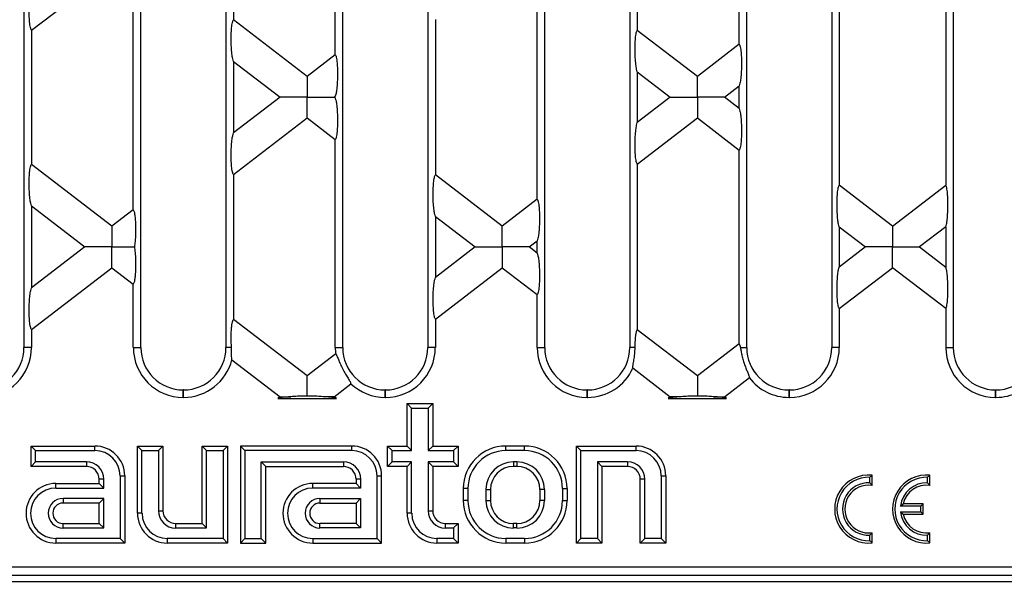
# Model space of a CAD drawing. Units: millimetres. Extents: x 63 to 2101, y 35 to 1370.
# Drawn here: x 1148 to 1264, y 720 to 786 of the extents above; entities that cross this region are included whole.
import ezdxf

# ---------------------------------------------------------------- set-up
doc = ezdxf.new("R2010")
doc.units = ezdxf.units.MM
doc.header["$LTSCALE"] = 5

msp = doc.modelspace()

# ---------------------------------------------------------------- linework, layer by layer
at = {"color": 7, "linetype": 'Continuous', "lineweight": 25}
for p, q in [((1148.99, 841.16), (1148.99, 747.12)), ((1162.73, 747.12), (1162.73, 841.16)), ((1172.73, 841.16), (1172.73, 747.12)), ((1186.46, 747.12), (1186.46, 841.16)), ((1196.46, 841.16), (1196.46, 747.12)), ((1210.2, 747.12), (1210.2, 841.16)), ((1220.2, 841.16), (1220.2, 747.12)), ((1233.94, 747.12), (1233.94, 841.16)), ((1243.94, 841.16), (1243.94, 747.12)), ((1258.22, 841.16), (1258.22, 747.12)), ((1185.58, 781.53), (1185.58, 806.76)), ((1233.06, 782.76), (1233.06, 805.53)), ((1221.08, 803.89), (1221.08, 784.4)), ((1173.61, 802.66), (1173.61, 785.63)), ((1149.87, 784.44), (1159.33, 791.7)), ((1161.84, 763.31), (1161.84, 789.77)), ((1209.32, 764.54), (1209.32, 788.54)), ((1244.82, 786.9), (1244.82, 766.19)), ((1257.33, 786.9), (1257.33, 766.19)), ((1182.27, 778.98), (1173.61, 785.63)), ((1197.35, 785.67), (1197.35, 767.42)), ((1149.87, 784.44), (1149.87, 768.64)), ((1228.14, 778.98), (1221.08, 784.4)), ((1233.06, 782.76), (1228.14, 778.98)), ((1185.58, 781.53), (1182.27, 778.98)), ((1173.61, 780.75), (1173.61, 772.34)), ((1173.61, 780.75), (1179.09, 776.54)), ((1221.08, 779.52), (1221.08, 773.57)), ((1221.08, 779.52), (1224.96, 776.54)), ((1231.32, 776.54), (1233.06, 777.88)), ((1233.06, 775.21), (1233.06, 777.88)), ((1185.45, 776.54), (1185.58, 776.65)), ((1185.58, 776.44), (1185.58, 776.65)), ((1179.09, 776.54), (1173.61, 772.34)), ((1185.58, 776.44), (1185.45, 776.54)), ((1224.96, 776.54), (1221.08, 773.57)), ((1233.06, 775.21), (1231.32, 776.54)), ((1173.61, 767.46), (1182.27, 774.1)), ((1182.27, 774.1), (1185.58, 771.56)), ((1221.08, 768.69), (1228.14, 774.1)), ((1228.14, 774.1), (1233.06, 770.33)), ((1185.58, 747.12), (1185.58, 771.56)), ((1233.06, 747.56), (1233.06, 770.33)), ((1159.33, 761.38), (1149.87, 768.64)), ((1221.08, 768.69), (1221.08, 749.2)), ((1173.61, 767.46), (1173.61, 750.43)), ((1205.2, 761.38), (1197.35, 767.42)), ((1251.08, 761.38), (1244.82, 766.19)), ((1251.08, 761.38), (1257.33, 766.19)), ((1209.32, 764.54), (1205.2, 761.38)), ((1149.87, 763.76), (1149.87, 754.13)), ((1149.87, 763.76), (1156.15, 758.94)), ((1161.84, 763.31), (1159.33, 761.38)), ((1197.35, 762.53), (1197.35, 755.35)), ((1197.35, 762.53), (1202.02, 758.94)), ((1244.82, 761.3), (1244.82, 756.58)), ((1244.82, 761.3), (1247.9, 758.94)), ((1257.33, 761.3), (1254.26, 758.94)), ((1257.33, 761.3), (1257.33, 756.58)), ((1208.39, 758.94), (1209.32, 759.66)), ((1209.32, 758.23), (1209.32, 759.66)), ((1156.15, 758.94), (1149.87, 754.13)), ((1202.02, 758.94), (1197.35, 755.35)), ((1209.32, 758.23), (1208.39, 758.94)), ((1247.9, 758.94), (1244.82, 756.58)), ((1254.26, 758.94), (1257.33, 756.58)), ((1149.87, 749.24), (1159.33, 756.5)), ((1159.33, 756.5), (1161.84, 754.57)), ((1197.35, 750.47), (1205.2, 756.5)), ((1205.2, 756.5), (1209.32, 753.34)), ((1244.82, 751.7), (1251.08, 756.5)), ((1257.33, 751.7), (1251.08, 756.5)), ((1161.84, 747.12), (1161.84, 754.57)), ((1209.32, 747.12), (1209.32, 753.34)), ((1244.82, 751.7), (1244.82, 747.12)), ((1257.33, 751.7), (1257.33, 747.12)), ((1182.27, 743.78), (1173.61, 750.43)), ((1197.35, 750.47), (1197.35, 747.12)), ((1149.87, 749.24), (1149.87, 747.12)), ((1228.14, 743.78), (1221.08, 749.2)), ((1149.87, 747.12), (1148.99, 747.12)), ((1161.84, 747.12), (1162.73, 747.12)), ((1173.38, 747.12), (1172.73, 747.12)), ((1185.58, 747.12), (1186.46, 747.12)), ((1197.35, 747.12), (1196.46, 747.12)), ((1209.32, 747.12), (1210.2, 747.12)), ((1220.82, 747.12), (1220.2, 747.12)), ((1233.06, 747.56), (1228.14, 743.78)), ((1233.2, 747.12), (1233.94, 747.12)), ((1244.82, 747.12), (1243.94, 747.12)), ((1257.33, 747.12), (1258.22, 747.12)), ((1173.43, 745.69), (1179.09, 741.34)), ((1185.63, 746.37), (1182.27, 743.78)), ((1220.57, 744.72), (1224.96, 741.34)), ((1231.32, 741.34), (1234.25, 743.59)), ((1167.71, 741.26), (1167.71, 742.14)), ((1167.75, 742.14), (1167.71, 742.14)), ((1167.75, 741.26), (1167.75, 742.14)), ((1185.45, 741.34), (1187.42, 742.86)), ((1191.44, 741.26), (1191.44, 742.14)), ((1191.48, 742.14), (1191.44, 742.14)), ((1191.48, 741.26), (1191.48, 742.14)), ((1215.18, 741.26), (1215.18, 742.14)), ((1215.22, 742.14), (1215.18, 742.14)), ((1215.22, 741.26), (1215.22, 742.14)), ((1238.92, 741.26), (1238.92, 742.14)), ((1238.96, 742.14), (1238.92, 742.14)), ((1238.96, 741.26), (1238.96, 742.14)), ((1263.2, 741.26), (1263.2, 742.14)), ((1263.2, 742.14), (1263.24, 742.14)), ((1263.24, 741.26), (1263.24, 742.14)), ((1167.75, 741.26), (1167.71, 741.26)), ((1179.09, 741.34), (1178.83, 741.14)), ((1178.83, 741.14), (1185.71, 741.14)), ((1185.71, 741.14), (1185.45, 741.34)), ((1191.48, 741.26), (1191.44, 741.26)), ((1215.22, 741.26), (1215.18, 741.26)), ((1224.96, 741.34), (1224.7, 741.14)), ((1224.7, 741.14), (1231.58, 741.14)), ((1231.58, 741.14), (1231.32, 741.34)), ((1238.96, 741.26), (1238.92, 741.26)), ((1263.2, 741.26), (1263.24, 741.26)), ((1194.56, 740.01), (1194.03, 740.54)), ((1194.03, 740.54), (1197.03, 740.54)), ((1194.03, 735.54), (1194.03, 740.54)), ((1194.56, 740.01), (1196.49, 740.01)), ((1194.56, 735.01), (1194.56, 740.01)), ((1196.49, 740.01), (1197.03, 740.54)), ((1196.49, 740.01), (1196.49, 735.01)), ((1197.03, 740.54), (1197.03, 735.54)), ((1150.36, 735.01), (1149.83, 735.54)), ((1149.83, 735.54), (1157.33, 735.54)), ((1149.83, 733.14), (1149.83, 735.54)), ((1150.36, 735.01), (1157.33, 735.01)), ((1150.36, 733.68), (1150.36, 735.01)), ((1157.33, 735.01), (1157.33, 735.54)), ((1162.86, 735.01), (1162.33, 735.54)), ((1162.33, 735.54), (1165.33, 735.54)), ((1162.33, 727.64), (1162.33, 735.54)), ((1162.86, 735.01), (1164.79, 735.01)), ((1162.86, 727.64), (1162.86, 735.01)), ((1164.79, 735.01), (1165.33, 735.54)), ((1164.79, 735.01), (1164.79, 727.94)), ((1165.33, 735.54), (1165.33, 727.94)), ((1170.46, 735.01), (1169.93, 735.54)), ((1169.93, 726.44), (1169.93, 735.54)), ((1169.93, 735.54), (1172.93, 735.54)), ((1170.46, 725.91), (1170.46, 735.01)), ((1170.46, 735.01), (1172.39, 735.01)), ((1172.39, 735.01), (1172.93, 735.54)), ((1172.39, 735.01), (1172.39, 724.68)), ((1172.93, 735.54), (1172.93, 724.14)), ((1174.96, 735.01), (1174.43, 735.54)), ((1174.43, 735.54), (1174.43, 724.14)), ((1187.53, 735.54), (1174.43, 735.54)), ((1174.96, 735.01), (1174.96, 724.68)), ((1187.53, 735.01), (1174.96, 735.01)), ((1187.53, 735.01), (1187.53, 735.54)), ((1192.26, 735.01), (1191.73, 735.54)), ((1191.73, 733.14), (1191.73, 735.54)), ((1191.73, 735.54), (1194.03, 735.54)), ((1192.26, 733.68), (1192.26, 735.01)), ((1192.26, 735.01), (1194.56, 735.01)), ((1194.56, 735.01), (1194.03, 735.54)), ((1196.49, 735.01), (1197.03, 735.54)), ((1196.49, 735.01), (1199.49, 735.01)), ((1197.03, 735.54), (1200.03, 735.54)), ((1199.49, 735.01), (1200.03, 735.54)), ((1199.49, 735.01), (1199.49, 733.68)), ((1200.03, 735.54), (1200.03, 733.14)), ((1205.63, 735.01), (1205.63, 735.54)), ((1207.83, 735.54), (1205.63, 735.54)), ((1207.83, 735.01), (1205.63, 735.01)), ((1207.83, 735.01), (1207.83, 735.54)), ((1214.46, 735.01), (1213.93, 735.54)), ((1213.93, 735.54), (1220.93, 735.54)), ((1213.93, 724.14), (1213.93, 735.54)), ((1214.46, 735.01), (1220.93, 735.01)), ((1214.46, 724.68), (1214.46, 735.01)), ((1220.93, 735.01), (1220.93, 735.54)), ((1150.36, 733.68), (1149.83, 733.14)), ((1156.33, 733.14), (1149.83, 733.14)), ((1156.33, 733.68), (1150.36, 733.68)), ((1156.33, 733.68), (1156.33, 733.14)), ((1176.89, 733.68), (1186.53, 733.68)), ((1176.89, 724.68), (1176.89, 733.68)), ((1176.89, 733.68), (1177.43, 733.14)), ((1177.43, 724.14), (1177.43, 733.14)), ((1177.43, 733.14), (1186.53, 733.14)), ((1186.53, 733.68), (1186.53, 733.14)), ((1192.26, 733.68), (1191.73, 733.14)), ((1194.03, 733.14), (1191.73, 733.14)), ((1194.56, 733.68), (1192.26, 733.68)), ((1194.56, 733.68), (1194.03, 733.14)), ((1194.03, 727.64), (1194.03, 733.14)), ((1194.56, 727.64), (1194.56, 733.68)), ((1199.49, 733.68), (1196.49, 733.68)), ((1196.49, 733.68), (1196.49, 727.94)), ((1196.49, 733.68), (1197.03, 733.14)), ((1197.03, 733.14), (1197.03, 727.94)), ((1200.03, 733.14), (1197.03, 733.14)), ((1199.49, 733.68), (1200.03, 733.14)), ((1206.93, 733.68), (1206.53, 733.68)), ((1206.53, 733.68), (1206.53, 733.14)), ((1206.93, 733.14), (1206.53, 733.14)), ((1206.93, 733.68), (1206.93, 733.14)), ((1219.93, 733.68), (1216.39, 733.68)), ((1216.39, 733.68), (1216.39, 724.68)), ((1216.39, 733.68), (1216.93, 733.14)), ((1219.93, 733.14), (1216.93, 733.14)), ((1216.93, 733.14), (1216.93, 724.14)), ((1219.93, 733.68), (1219.93, 733.14)), ((1158.36, 731.64), (1157.83, 731.64)), ((1157.83, 731.14), (1157.83, 731.64)), ((1158.36, 730.61), (1158.36, 731.64)), ((1160.29, 732.04), (1160.83, 732.04)), ((1160.29, 732.04), (1160.29, 724.68)), ((1160.83, 732.04), (1160.83, 724.14)), ((1188.56, 731.64), (1188.03, 731.64)), ((1188.03, 731.64), (1188.03, 731.14)), ((1188.56, 731.64), (1188.56, 730.61)), ((1190.49, 732.04), (1191.03, 732.04)), ((1190.49, 724.68), (1190.49, 732.04)), ((1191.03, 724.14), (1191.03, 732.04)), ((1221.96, 731.64), (1221.43, 731.64)), ((1221.43, 724.14), (1221.43, 731.64)), ((1221.96, 724.68), (1221.96, 731.64)), ((1223.89, 732.04), (1224.43, 732.04)), ((1223.89, 732.04), (1223.89, 724.68)), ((1224.43, 732.04), (1224.43, 724.14)), ((1248.41, 731.22), (1248.41, 731.87)), ((1248.68, 730.92), (1248.68, 732.12)), ((1255.21, 731.22), (1255.21, 731.87)), ((1255.48, 730.92), (1255.48, 732.12)), ((1152.73, 730.61), (1152.73, 731.14)), ((1152.73, 731.14), (1157.83, 731.14)), ((1152.73, 730.61), (1158.36, 730.61)), ((1158.36, 730.61), (1157.83, 731.14)), ((1182.93, 730.61), (1182.93, 731.14)), ((1188.03, 731.14), (1182.93, 731.14)), ((1188.56, 730.61), (1182.93, 730.61)), ((1188.56, 730.61), (1188.03, 731.14)), ((1201.16, 730.54), (1200.63, 730.54)), ((1200.63, 730.54), (1200.63, 729.14)), ((1201.16, 730.54), (1201.16, 729.14)), ((1203.29, 730.44), (1203.29, 729.14)), ((1203.29, 730.44), (1203.83, 730.44)), ((1203.83, 730.44), (1203.83, 729.14)), ((1210.16, 730.44), (1209.63, 730.44)), ((1209.63, 730.44), (1209.63, 729.14)), ((1210.16, 730.44), (1210.16, 729.14)), ((1212.29, 730.54), (1212.83, 730.54)), ((1212.29, 730.54), (1212.29, 729.14)), ((1212.83, 730.54), (1212.83, 729.14)), ((1158.36, 729.38), (1153.58, 729.38)), ((1153.58, 729.38), (1153.58, 728.84)), ((1158.36, 729.38), (1157.83, 728.84)), ((1158.36, 725.91), (1158.36, 729.38)), ((1183.78, 729.38), (1188.56, 729.38)), ((1183.78, 729.38), (1183.78, 728.84)), ((1188.56, 729.38), (1188.03, 728.84)), ((1188.56, 729.38), (1188.56, 725.91)), ((1201.16, 729.14), (1200.63, 729.14)), ((1203.29, 729.14), (1203.83, 729.14)), ((1210.16, 729.14), (1209.63, 729.14)), ((1212.29, 729.14), (1212.83, 729.14)), ((1157.83, 728.84), (1153.58, 728.84)), ((1157.83, 726.44), (1157.83, 728.84)), ((1183.78, 728.84), (1188.03, 728.84)), ((1188.03, 728.84), (1188.03, 726.44)), ((1252.02, 728.48), (1252.33, 728.74)), ((1254.41, 728.48), (1252.02, 728.48)), ((1254.68, 728.74), (1252.33, 728.74)), ((1254.41, 728.48), (1254.68, 728.74)), ((1254.41, 727.81), (1254.41, 728.48)), ((1254.68, 727.54), (1254.68, 728.74)), ((1162.86, 727.64), (1162.33, 727.64)), ((1164.79, 727.94), (1165.33, 727.94)), ((1194.56, 727.64), (1194.03, 727.64)), ((1196.49, 727.94), (1197.03, 727.94)), ((1252.02, 727.81), (1254.41, 727.81)), ((1252.02, 727.81), (1252.33, 727.54)), ((1252.33, 727.54), (1254.68, 727.54)), ((1254.41, 727.81), (1254.68, 727.54)), ((1153.58, 725.91), (1153.58, 726.44)), ((1153.58, 726.44), (1157.83, 726.44)), ((1153.58, 725.91), (1158.36, 725.91)), ((1158.36, 725.91), (1157.83, 726.44)), ((1166.83, 725.91), (1166.83, 726.44)), ((1166.83, 726.44), (1169.93, 726.44)), ((1166.83, 725.91), (1170.46, 725.91)), ((1170.46, 725.91), (1169.93, 726.44)), ((1183.78, 725.91), (1183.78, 726.44)), ((1188.03, 726.44), (1183.78, 726.44)), ((1188.56, 725.91), (1183.78, 725.91)), ((1188.56, 725.91), (1188.03, 726.44)), ((1198.53, 725.91), (1198.53, 726.44)), ((1198.53, 726.44), (1200.03, 726.44)), ((1198.53, 725.91), (1199.49, 725.91)), ((1199.49, 725.91), (1200.03, 726.44)), ((1199.49, 725.91), (1199.49, 724.68)), ((1200.03, 726.44), (1200.03, 724.14)), ((1206.53, 725.91), (1206.53, 726.44)), ((1206.93, 726.44), (1206.53, 726.44)), ((1206.93, 725.91), (1206.53, 725.91)), ((1206.93, 725.91), (1206.93, 726.44)), ((1160.29, 724.68), (1152.73, 724.68)), ((1152.73, 724.68), (1152.73, 724.14)), ((1160.29, 724.68), (1160.83, 724.14)), ((1172.39, 724.68), (1165.83, 724.68)), ((1165.83, 724.68), (1165.83, 724.14)), ((1172.39, 724.68), (1172.93, 724.14)), ((1174.96, 724.68), (1174.43, 724.14)), ((1174.96, 724.68), (1176.89, 724.68)), ((1176.89, 724.68), (1177.43, 724.14)), ((1182.93, 724.68), (1190.49, 724.68)), ((1182.93, 724.68), (1182.93, 724.14)), ((1190.49, 724.68), (1191.03, 724.14)), ((1199.49, 724.68), (1197.53, 724.68)), ((1197.53, 724.68), (1197.53, 724.14)), ((1199.49, 724.68), (1200.03, 724.14)), ((1207.83, 724.68), (1205.63, 724.68)), ((1205.63, 724.68), (1205.63, 724.14)), ((1207.83, 724.68), (1207.83, 724.14)), ((1214.46, 724.68), (1213.93, 724.14)), ((1216.39, 724.68), (1214.46, 724.68)), ((1216.39, 724.68), (1216.93, 724.14)), ((1221.96, 724.68), (1221.43, 724.14)), ((1223.89, 724.68), (1221.96, 724.68)), ((1223.89, 724.68), (1224.43, 724.14)), ((1248.41, 724.41), (1248.41, 725.07)), ((1248.68, 724.16), (1248.68, 725.36)), ((1255.21, 724.41), (1255.21, 725.07)), ((1255.48, 724.16), (1255.48, 725.36)), ((1160.83, 724.14), (1152.73, 724.14)), ((1172.93, 724.14), (1165.83, 724.14)), ((1174.43, 724.14), (1177.43, 724.14)), ((1182.93, 724.14), (1191.03, 724.14)), ((1200.03, 724.14), (1197.53, 724.14)), ((1207.83, 724.14), (1205.63, 724.14)), ((1216.93, 724.14), (1213.93, 724.14)), ((1224.43, 724.14), (1221.43, 724.14)), ((1076.76, 721.33), (1425.4, 721.33)), ((1425.4, 720.33), (1076.76, 720.33)), ((1003.55, 719.64), (1498.6, 719.64))]:
    msp.add_line(p, q, dxfattribs=at)
for centre, radius, start, end in [((1144.01, 747.12), 5.86, 270, 0), ((1144.01, 747.12), 4.98, 270, 0), ((1167.71, 747.12), 5.86, 180, 270), ((1167.71, 747.12), 4.98, 180, 270), ((1167.75, 747.12), 4.98, 270, 0), ((1191.44, 747.12), 5.86, 180, 187.4292), ((1191.44, 747.12), 4.98, 180, 270), ((1191.48, 747.12), 5.86, 270, 0), ((1191.48, 747.12), 4.98, 270, 0), ((1215.18, 747.12), 5.86, 180, 270), ((1215.18, 747.12), 4.98, 180, 270), ((1215.22, 747.12), 4.98, 270, 0), ((1238.92, 747.12), 4.98, 180, 270), ((1238.96, 747.12), 5.86, 270, 0), ((1238.96, 747.12), 4.98, 270, 0), ((1263.2, 747.12), 5.86, 180, 270), ((1263.2, 747.12), 4.98, 180, 270), ((1263.24, 747.12), 4.98, 270, 0), ((1167.75, 747.12), 5.86, 270, 345.7961), ((1215.22, 747.12), 5.86, 270, 335.7416), ((1238.92, 747.12), 5.86, 217.1127, 270), ((1263.24, 747.12), 5.86, 270, 322.8873), ((1191.44, 747.12), 5.86, 226.6874, 270), ((1157.33, 732.04), 3.5, 0, 90), ((1157.33, 732.04), 2.96, 0, 90), ((1187.53, 732.04), 3.5, 0, 90), ((1187.53, 732.04), 2.96, 0, 90), ((1205.63, 730.54), 5, 90, 180), ((1205.63, 730.54), 4.46, 90, 180), ((1207.83, 730.54), 5, 0, 90), ((1207.83, 730.54), 4.46, 0, 90), ((1220.93, 732.04), 3.5, 0, 90), ((1220.93, 732.04), 2.96, 0, 90), ((1156.33, 731.64), 2.04, 0, 90), ((1156.33, 731.64), 1.5, 0, 90), ((1186.53, 731.64), 2.04, 0, 90), ((1186.53, 731.64), 1.5, 0, 90), ((1206.53, 730.44), 3.24, 90, 180), ((1206.53, 730.44), 2.7, 90, 180), ((1206.93, 730.44), 3.24, 0, 90), ((1206.93, 730.44), 2.7, 0, 90), ((1219.93, 731.64), 2.04, 0, 90), ((1219.93, 731.64), 1.5, 0, 90), ((1248.28, 728.14), 4, 84.2608, 275.7392), ((1248.28, 728.14), 3.73, 87.9723, 272.0277), ((1255.08, 728.14), 4, 84.2608, 275.7392), ((1255.08, 728.14), 3.73, 87.9723, 272.0277), ((1152.73, 727.64), 3.5, 90, 270), ((1152.73, 727.64), 2.96, 90, 270), ((1182.93, 727.64), 3.5, 90, 270), ((1182.93, 727.64), 2.96, 90, 270), ((1248.28, 728.14), 3.08, 87.54, 272.46), ((1248.28, 728.14), 2.81, 81.8121, 278.1879), ((1255.08, 728.14), 3.08, 87.54, 173.804), ((1255.08, 728.14), 2.81, 81.8121, 167.6648), ((1153.58, 727.64), 1.74, 90, 270), ((1183.78, 727.64), 1.74, 90, 270), ((1205.63, 729.14), 5, 180, 270), ((1205.63, 729.14), 4.46, 180, 270), ((1206.53, 729.14), 3.24, 180, 270), ((1206.53, 729.14), 2.7, 180, 270), ((1206.93, 729.14), 3.24, 270, 0), ((1206.93, 729.14), 2.7, 270, 0), ((1207.83, 729.14), 4.46, 270, 0), ((1207.83, 729.14), 5, 270, 0), ((1153.58, 727.64), 1.2, 90, 270), ((1183.78, 727.64), 1.2, 90, 270), ((1165.83, 727.64), 3.5, 180, 270), ((1165.83, 727.64), 2.96, 180, 270), ((1166.83, 727.94), 2.04, 180, 270), ((1166.83, 727.94), 1.5, 180, 270), ((1197.53, 727.64), 3.5, 180, 270), ((1197.53, 727.64), 2.96, 180, 270), ((1198.53, 727.94), 2.04, 180, 270), ((1198.53, 727.94), 1.5, 180, 270), ((1255.08, 728.14), 3.08, 186.196, 272.46), ((1255.08, 728.14), 2.81, 192.3352, 278.1879)]:
    msp.add_arc(centre, radius, start, end, dxfattribs=at)
for points, knots in [([(1149.87, 784.44), (1149.85, 784.47), (1149.81, 784.53), (1149.75, 784.74), (1149.68, 785.12), (1149.62, 785.79), (1149.6, 786.69), (1149.62, 787.63), (1149.69, 788.43), (1149.77, 789.01), (1149.84, 789.23), (1149.87, 789.33)], [0, 0, 0, 0, 0.0560412, 0.1200769, 0.1938884, 0.3249725, 0.4772775, 0.6358919, 0.7818345, 0.9035871, 1, 1, 1, 1]), ([(1173.61, 780.75), (1173.58, 780.85), (1173.51, 781.07), (1173.43, 781.65), (1173.36, 782.44), (1173.34, 783.38), (1173.36, 784.29), (1173.42, 784.95), (1173.49, 785.33), (1173.55, 785.54), (1173.59, 785.6), (1173.61, 785.63)], [0, 0, 0, 0, 0.096413, 0.218165, 0.364108, 0.522722, 0.675028, 0.806112, 0.879923, 0.943959, 1, 1, 1, 1]), ([(1221.08, 779.52), (1221.05, 779.62), (1220.99, 779.84), (1220.9, 780.42), (1220.84, 781.21), (1220.81, 782.15), (1220.83, 783.06), (1220.89, 783.72), (1220.96, 784.1), (1221.02, 784.31), (1221.06, 784.37), (1221.08, 784.4)], [0, 0, 0, 0, 0.096413, 0.218165, 0.364108, 0.522722, 0.675028, 0.806112, 0.879923, 0.943959, 1, 1, 1, 1]), ([(1233.06, 782.76), (1233.08, 782.73), (1233.12, 782.67), (1233.18, 782.46), (1233.25, 782.08), (1233.31, 781.41), (1233.33, 780.51), (1233.31, 779.57), (1233.24, 778.78), (1233.16, 778.19), (1233.09, 777.97), (1233.06, 777.88)], [0, 0, 0, 0, 0.0560412, 0.1200769, 0.1938884, 0.3249725, 0.4772775, 0.6358919, 0.7818345, 0.9035871, 1, 1, 1, 1]), ([(1185.58, 781.53), (1185.6, 781.5), (1185.64, 781.44), (1185.7, 781.23), (1185.77, 780.85), (1185.83, 780.18), (1185.86, 779.28), (1185.83, 778.34), (1185.77, 777.55), (1185.68, 776.96), (1185.61, 776.74), (1185.58, 776.65)], [0, 0, 0, 0, 0.056041, 0.120077, 0.193888, 0.324972, 0.477278, 0.635892, 0.781835, 0.903587, 1, 1, 1, 1]), ([(1182.27, 778.98), (1182.27, 778.87), (1182.27, 778.64), (1182.27, 777.78), (1182.27, 777.02), (1182.27, 776.54)], [0, 0, 0, 0, 0.248472, 0.53379, 1, 1, 1, 1]), ([(1228.14, 776.54), (1228.14, 776.84), (1228.14, 777.45), (1228.14, 778.2), (1228.14, 778.74), (1228.14, 778.91), (1228.14, 778.98)], [0, 0, 0, 0, 0.295278, 0.592614, 0.808316, 1, 1, 1, 1]), ([(1182.27, 776.54), (1181.88, 776.54), (1181.11, 776.54), (1180.14, 776.54), (1179.43, 776.54), (1179.19, 776.54), (1179.09, 776.54)], [0, 0, 0, 0, 0.316192, 0.623066, 0.830399, 1, 1, 1, 1]), ([(1182.27, 776.54), (1182.66, 776.54), (1183.43, 776.54), (1184.39, 776.54), (1185.11, 776.54), (1185.34, 776.54), (1185.45, 776.54)], [0, 0, 0, 0, 0.316192, 0.623066, 0.830399, 1, 1, 1, 1]), ([(1182.27, 774.1), (1182.27, 774.21), (1182.27, 774.45), (1182.27, 775.31), (1182.27, 776.07), (1182.27, 776.54)], [0, 0, 0, 0, 0.2484715, 0.5337895, 1, 1, 1, 1]), ([(1185.58, 776.44), (1185.61, 776.34), (1185.68, 776.12), (1185.77, 775.54), (1185.83, 774.75), (1185.86, 773.81), (1185.83, 772.9), (1185.77, 772.24), (1185.7, 771.86), (1185.64, 771.65), (1185.6, 771.59), (1185.58, 771.56)], [0, 0, 0, 0, 0.096413, 0.218165, 0.364108, 0.522722, 0.675028, 0.806112, 0.879923, 0.943959, 1, 1, 1, 1]), ([(1224.96, 776.54), (1225.05, 776.54), (1225.23, 776.54), (1225.73, 776.54), (1226.67, 776.54), (1227.53, 776.54), (1228.14, 776.54)], [0, 0, 0, 0, 0.1419164, 0.310876, 0.5054289, 1, 1, 1, 1]), ([(1231.32, 776.54), (1231.24, 776.54), (1231.05, 776.54), (1230.55, 776.54), (1229.61, 776.54), (1228.76, 776.54), (1228.14, 776.54)], [0, 0, 0, 0, 0.141916, 0.310876, 0.505429, 1, 1, 1, 1]), ([(1228.14, 776.54), (1228.14, 776.24), (1228.14, 775.64), (1228.14, 774.89), (1228.14, 774.35), (1228.14, 774.18), (1228.14, 774.1)], [0, 0, 0, 0, 0.295278, 0.592614, 0.808316, 1, 1, 1, 1]), ([(1233.06, 775.21), (1233.09, 775.11), (1233.16, 774.89), (1233.24, 774.31), (1233.31, 773.52), (1233.33, 772.58), (1233.31, 771.67), (1233.25, 771.01), (1233.18, 770.63), (1233.12, 770.42), (1233.08, 770.36), (1233.06, 770.33)], [0, 0, 0, 0, 0.096413, 0.218165, 0.364108, 0.522722, 0.675028, 0.806112, 0.879923, 0.943959, 1, 1, 1, 1]), ([(1221.08, 768.69), (1221.06, 768.72), (1221.02, 768.78), (1220.96, 768.98), (1220.89, 769.37), (1220.83, 770.03), (1220.81, 770.94), (1220.84, 771.88), (1220.9, 772.67), (1220.99, 773.25), (1221.05, 773.47), (1221.08, 773.57)], [0, 0, 0, 0, 0.056041, 0.120077, 0.193888, 0.324972, 0.477278, 0.635892, 0.781835, 0.903587, 1, 1, 1, 1]), ([(1173.61, 767.46), (1173.59, 767.49), (1173.55, 767.55), (1173.49, 767.75), (1173.42, 768.14), (1173.36, 768.8), (1173.34, 769.71), (1173.36, 770.65), (1173.43, 771.44), (1173.51, 772.02), (1173.58, 772.24), (1173.61, 772.34)], [0, 0, 0, 0, 0.056041, 0.120077, 0.193888, 0.324972, 0.477278, 0.635892, 0.781835, 0.903587, 1, 1, 1, 1]), ([(1149.87, 763.76), (1149.84, 763.86), (1149.77, 764.08), (1149.69, 764.66), (1149.62, 765.46), (1149.6, 766.39), (1149.62, 767.3), (1149.68, 767.96), (1149.75, 768.35), (1149.81, 768.56), (1149.85, 768.62), (1149.87, 768.64)], [0, 0, 0, 0, 0.096413, 0.218165, 0.364108, 0.522722, 0.675028, 0.806112, 0.879923, 0.943959, 1, 1, 1, 1]), ([(1197.35, 762.53), (1197.32, 762.63), (1197.25, 762.85), (1197.16, 763.43), (1197.1, 764.23), (1197.07, 765.16), (1197.1, 766.07), (1197.16, 766.73), (1197.23, 767.12), (1197.29, 767.33), (1197.33, 767.39), (1197.35, 767.42)], [0, 0, 0, 0, 0.096413, 0.218165, 0.364108, 0.522722, 0.675028, 0.806112, 0.879923, 0.943959, 1, 1, 1, 1]), ([(1244.82, 761.3), (1244.79, 761.4), (1244.72, 761.62), (1244.64, 762.2), (1244.57, 763), (1244.55, 763.93), (1244.57, 764.84), (1244.63, 765.5), (1244.7, 765.89), (1244.76, 766.1), (1244.8, 766.16), (1244.82, 766.19)], [0, 0, 0, 0, 0.096413, 0.218165, 0.364108, 0.522722, 0.675028, 0.806112, 0.879923, 0.943959, 1, 1, 1, 1]), ([(1257.33, 761.3), (1257.36, 761.4), (1257.43, 761.62), (1257.52, 762.2), (1257.58, 763), (1257.61, 763.93), (1257.58, 764.84), (1257.52, 765.5), (1257.46, 765.89), (1257.4, 766.1), (1257.35, 766.16), (1257.33, 766.19)], [0, 0, 0, 0, 0.096413, 0.218165, 0.364108, 0.522722, 0.675028, 0.806112, 0.879923, 0.943959, 1, 1, 1, 1]), ([(1209.32, 764.54), (1209.34, 764.51), (1209.38, 764.45), (1209.44, 764.25), (1209.51, 763.86), (1209.57, 763.2), (1209.59, 762.29), (1209.57, 761.36), (1209.5, 760.56), (1209.42, 759.98), (1209.35, 759.76), (1209.32, 759.66)], [0, 0, 0, 0, 0.056041, 0.120077, 0.193888, 0.324972, 0.477278, 0.635892, 0.781835, 0.903587, 1, 1, 1, 1]), ([(1161.84, 763.31), (1161.87, 763.27), (1161.93, 763.17), (1162.01, 762.8), (1162.07, 762.25), (1162.11, 761.46), (1162.11, 760.53), (1162.06, 759.62), (1162, 759.16), (1161.97, 758.94)], [0, 0, 0, 0, 0.0920273, 0.1992829, 0.3243507, 0.4653803, 0.6630179, 0.8471778, 1, 1, 1, 1]), ([(1159.33, 761.38), (1159.33, 761.27), (1159.33, 761.04), (1159.33, 760.18), (1159.33, 759.42), (1159.33, 758.94)], [0, 0, 0, 0, 0.248472, 0.53379, 1, 1, 1, 1]), ([(1205.2, 758.94), (1205.2, 759.24), (1205.2, 759.85), (1205.2, 760.6), (1205.2, 761.14), (1205.2, 761.31), (1205.2, 761.38)], [0, 0, 0, 0, 0.295278, 0.592614, 0.808316, 1, 1, 1, 1]), ([(1251.08, 761.38), (1251.08, 761.27), (1251.08, 761.04), (1251.08, 760.18), (1251.08, 759.42), (1251.08, 758.94)], [0, 0, 0, 0, 0.248472, 0.53379, 1, 1, 1, 1]), ([(1159.33, 758.94), (1158.94, 758.94), (1158.17, 758.94), (1157.21, 758.94), (1156.49, 758.94), (1156.26, 758.94), (1156.15, 758.94)], [0, 0, 0, 0, 0.3161921, 0.6230662, 0.8303988, 1, 1, 1, 1]), ([(1159.33, 758.94), (1159.9, 758.94), (1160.84, 758.94), (1161.64, 758.94), (1161.97, 758.94)], [0, 0, 0, 0, 0.594478, 1, 1, 1, 1]), ([(1159.33, 756.5), (1159.33, 756.61), (1159.33, 756.85), (1159.33, 757.71), (1159.33, 758.47), (1159.33, 758.94)], [0, 0, 0, 0, 0.248472, 0.53379, 1, 1, 1, 1]), ([(1161.97, 758.94), (1162, 758.73), (1162.06, 758.27), (1162.11, 757.35), (1162.11, 756.42), (1162.07, 755.63), (1162.01, 755.08), (1161.93, 754.72), (1161.87, 754.62), (1161.84, 754.57)], [0, 0, 0, 0, 0.152822, 0.336982, 0.53462, 0.675649, 0.800717, 0.907973, 1, 1, 1, 1]), ([(1202.02, 758.94), (1202.11, 758.94), (1202.3, 758.94), (1202.79, 758.94), (1203.73, 758.94), (1204.59, 758.94), (1205.2, 758.94)], [0, 0, 0, 0, 0.141916, 0.310876, 0.505429, 1, 1, 1, 1]), ([(1208.39, 758.94), (1208.3, 758.94), (1208.11, 758.94), (1207.62, 758.94), (1206.68, 758.94), (1205.82, 758.94), (1205.2, 758.94)], [0, 0, 0, 0, 0.1419164, 0.310876, 0.5054289, 1, 1, 1, 1]), ([(1205.2, 758.94), (1205.2, 758.64), (1205.2, 758.04), (1205.2, 757.29), (1205.2, 756.75), (1205.2, 756.58), (1205.2, 756.5)], [0, 0, 0, 0, 0.295278, 0.592614, 0.808316, 1, 1, 1, 1]), ([(1209.32, 758.23), (1209.35, 758.13), (1209.42, 757.91), (1209.5, 757.33), (1209.57, 756.53), (1209.59, 755.6), (1209.57, 754.69), (1209.51, 754.03), (1209.44, 753.64), (1209.38, 753.43), (1209.34, 753.37), (1209.32, 753.34)], [0, 0, 0, 0, 0.096413, 0.218165, 0.364108, 0.522722, 0.675028, 0.806112, 0.879923, 0.943959, 1, 1, 1, 1]), ([(1251.08, 758.94), (1250.69, 758.94), (1249.92, 758.94), (1248.95, 758.94), (1248.24, 758.94), (1248, 758.94), (1247.9, 758.94)], [0, 0, 0, 0, 0.316192, 0.623066, 0.830399, 1, 1, 1, 1]), ([(1251.08, 758.94), (1251.47, 758.94), (1252.24, 758.94), (1253.2, 758.94), (1253.92, 758.94), (1254.15, 758.94), (1254.26, 758.94)], [0, 0, 0, 0, 0.316192, 0.623066, 0.830399, 1, 1, 1, 1]), ([(1251.08, 756.5), (1251.08, 756.61), (1251.08, 756.85), (1251.08, 757.71), (1251.08, 758.47), (1251.08, 758.94)], [0, 0, 0, 0, 0.248472, 0.53379, 1, 1, 1, 1]), ([(1244.82, 751.7), (1244.8, 751.73), (1244.76, 751.79), (1244.7, 752), (1244.63, 752.38), (1244.57, 753.05), (1244.55, 753.95), (1244.57, 754.89), (1244.64, 755.69), (1244.72, 756.27), (1244.79, 756.49), (1244.82, 756.58)], [0, 0, 0, 0, 0.056041, 0.120077, 0.193888, 0.324972, 0.477278, 0.635892, 0.781835, 0.903587, 1, 1, 1, 1]), ([(1257.33, 751.7), (1257.35, 751.73), (1257.4, 751.79), (1257.46, 752), (1257.52, 752.38), (1257.58, 753.05), (1257.61, 753.95), (1257.58, 754.89), (1257.52, 755.69), (1257.43, 756.27), (1257.36, 756.49), (1257.33, 756.58)], [0, 0, 0, 0, 0.056041, 0.120077, 0.193888, 0.324972, 0.477278, 0.635892, 0.781835, 0.903587, 1, 1, 1, 1]), ([(1197.35, 750.47), (1197.33, 750.5), (1197.29, 750.56), (1197.23, 750.77), (1197.16, 751.15), (1197.1, 751.82), (1197.07, 752.72), (1197.1, 753.66), (1197.16, 754.46), (1197.25, 755.04), (1197.32, 755.26), (1197.35, 755.35)], [0, 0, 0, 0, 0.056041, 0.120077, 0.193888, 0.324972, 0.477278, 0.635892, 0.781835, 0.903587, 1, 1, 1, 1]), ([(1149.87, 749.24), (1149.85, 749.27), (1149.81, 749.33), (1149.75, 749.54), (1149.68, 749.92), (1149.62, 750.59), (1149.6, 751.49), (1149.62, 752.43), (1149.69, 753.23), (1149.77, 753.81), (1149.84, 754.03), (1149.87, 754.13)], [0, 0, 0, 0, 0.056041, 0.120077, 0.193888, 0.324972, 0.477278, 0.635892, 0.781835, 0.903587, 1, 1, 1, 1]), ([(1173.38, 747.12), (1173.36, 747.51), (1173.33, 748.3), (1173.37, 749.32), (1173.45, 749.96), (1173.53, 750.3), (1173.58, 750.39), (1173.61, 750.43)], [0, 0, 0, 0, 0.29619, 0.6032, 0.750156, 0.881997, 1, 1, 1, 1]), ([(1220.82, 747.12), (1220.83, 747.4), (1220.84, 747.95), (1220.91, 748.61), (1220.99, 749.04), (1221.05, 749.15), (1221.08, 749.2)], [0, 0, 0, 0, 0.301467, 0.594077, 0.805927, 1, 1, 1, 1]), ([(1173.43, 745.69), (1173.42, 745.76), (1173.4, 745.9), (1173.4, 746.24), (1173.4, 746.65), (1173.38, 746.96), (1173.38, 747.12)], [0, 0, 0, 0, 0.249216, 0.499346, 0.74438, 1, 1, 1, 1]), ([(1220.57, 744.72), (1220.57, 744.82), (1220.58, 745.04), (1220.69, 745.64), (1220.79, 746.36), (1220.81, 746.87), (1220.82, 747.12)], [0, 0, 0, 0, 0.249737, 0.499599, 0.749635, 1, 1, 1, 1]), ([(1233.06, 747.56), (1233.09, 747.51), (1233.14, 747.42), (1233.18, 747.22), (1233.2, 747.12)], [0, 0, 0, 0, 0.552581, 1, 1, 1, 1]), ([(1233.2, 747.12), (1233.23, 746.98), (1233.28, 746.7), (1233.38, 746.18), (1233.52, 745.63), (1233.69, 745.09), (1233.89, 744.58), (1234.07, 744.14), (1234.21, 743.79), (1234.23, 743.66), (1234.25, 743.59)], [0, 0, 0, 0, 0.124898, 0.250174, 0.375413, 0.500028, 0.62496, 0.75016, 0.875334, 1, 1, 1, 1]), ([(1185.63, 746.37), (1185.68, 746.3), (1185.77, 746.18), (1185.94, 745.73), (1186.17, 745.18), (1186.45, 744.57), (1186.78, 743.99), (1187.09, 743.49), (1187.35, 743.09), (1187.4, 742.93), (1187.42, 742.86)], [0, 0, 0, 0, 0.124937, 0.25011, 0.375261, 0.500199, 0.625068, 0.750036, 0.875029, 1, 1, 1, 1]), ([(1182.27, 741.41), (1182.27, 741.7), (1182.27, 742.29), (1182.27, 743.02), (1182.27, 743.54), (1182.27, 743.71), (1182.27, 743.78)], [0, 0, 0, 0, 0.295635, 0.592334, 0.807826, 1, 1, 1, 1]), ([(1228.14, 743.78), (1228.14, 743.68), (1228.14, 743.45), (1228.14, 742.62), (1228.14, 741.87), (1228.14, 741.41)], [0, 0, 0, 0, 0.2489642, 0.5337524, 1, 1, 1, 1]), ([(1180.37, 741.34), (1180.01, 741.32), (1179.41, 741.27), (1178.99, 741.18), (1178.83, 741.14)], [0, 0, 0, 0, 0.599295, 1, 1, 1, 1]), ([(1179.09, 741.34), (1179.15, 741.34), (1179.3, 741.34), (1179.73, 741.34), (1180.12, 741.34), (1180.37, 741.34)], [0, 0, 0, 0, 0.2444469, 0.5182748, 1, 1, 1, 1]), ([(1182.27, 741.41), (1181.89, 741.41), (1181.23, 741.4), (1180.63, 741.36), (1180.37, 741.34)], [0, 0, 0, 0, 0.586163, 1, 1, 1, 1]), ([(1184.16, 741.34), (1183.83, 741.37), (1183.22, 741.4), (1182.57, 741.41), (1182.27, 741.41)], [0, 0, 0, 0, 0.535336, 1, 1, 1, 1]), ([(1185.45, 741.34), (1185.38, 741.34), (1185.24, 741.34), (1184.81, 741.34), (1184.41, 741.34), (1184.16, 741.34)], [0, 0, 0, 0, 0.244447, 0.518275, 1, 1, 1, 1]), ([(1185.71, 741.14), (1185.48, 741.19), (1185.05, 741.28), (1184.45, 741.32), (1184.16, 741.34)], [0, 0, 0, 0, 0.5216565, 1, 1, 1, 1]), ([(1226.25, 741.34), (1225.89, 741.32), (1225.28, 741.27), (1224.87, 741.18), (1224.7, 741.14)], [0, 0, 0, 0, 0.599295, 1, 1, 1, 1]), ([(1226.25, 741.34), (1225.92, 741.34), (1225.39, 741.34), (1225.08, 741.34), (1224.96, 741.34)], [0, 0, 0, 0, 0.6030563, 1, 1, 1, 1]), ([(1228.14, 741.41), (1227.76, 741.41), (1227.1, 741.4), (1226.5, 741.36), (1226.25, 741.34)], [0, 0, 0, 0, 0.5861631, 1, 1, 1, 1]), ([(1230.04, 741.34), (1229.71, 741.37), (1229.1, 741.4), (1228.44, 741.41), (1228.14, 741.41)], [0, 0, 0, 0, 0.535336, 1, 1, 1, 1]), ([(1230.04, 741.34), (1230.36, 741.34), (1230.9, 741.34), (1231.2, 741.34), (1231.32, 741.34)], [0, 0, 0, 0, 0.603056, 1, 1, 1, 1]), ([(1231.58, 741.14), (1231.36, 741.19), (1230.93, 741.28), (1230.32, 741.32), (1230.04, 741.34)], [0, 0, 0, 0, 0.521657, 1, 1, 1, 1]), ([(1248.41, 731.87), (1248.46, 731.92), (1248.55, 732.01), (1248.64, 732.09), (1248.68, 732.12)], [0, 0, 0, 0, 0.56, 1, 1, 1, 1]), ([(1255.21, 731.87), (1255.26, 731.92), (1255.35, 732.01), (1255.44, 732.09), (1255.48, 732.12)], [0, 0, 0, 0, 0.56, 1, 1, 1, 1]), ([(1248.41, 731.22), (1248.46, 731.16), (1248.55, 731.07), (1248.64, 730.97), (1248.68, 730.92)], [0, 0, 0, 0, 0.559997, 1, 1, 1, 1]), ([(1255.21, 731.22), (1255.26, 731.16), (1255.35, 731.07), (1255.44, 730.97), (1255.48, 730.92)], [0, 0, 0, 0, 0.559997, 1, 1, 1, 1]), ([(1248.41, 725.07), (1248.46, 725.12), (1248.55, 725.22), (1248.64, 725.32), (1248.68, 725.36)], [0, 0, 0, 0, 0.559997, 1, 1, 1, 1]), ([(1255.21, 725.07), (1255.26, 725.12), (1255.35, 725.22), (1255.44, 725.32), (1255.48, 725.36)], [0, 0, 0, 0, 0.559997, 1, 1, 1, 1]), ([(1248.41, 724.41), (1248.46, 724.37), (1248.55, 724.28), (1248.64, 724.2), (1248.68, 724.16)], [0, 0, 0, 0, 0.56, 1, 1, 1, 1]), ([(1255.21, 724.41), (1255.26, 724.37), (1255.35, 724.28), (1255.44, 724.2), (1255.48, 724.16)], [0, 0, 0, 0, 0.56, 1, 1, 1, 1])]:
    msp.add_open_spline(points, degree=3, knots=knots, dxfattribs=at)

doc.saveas('drawing.dxf')
